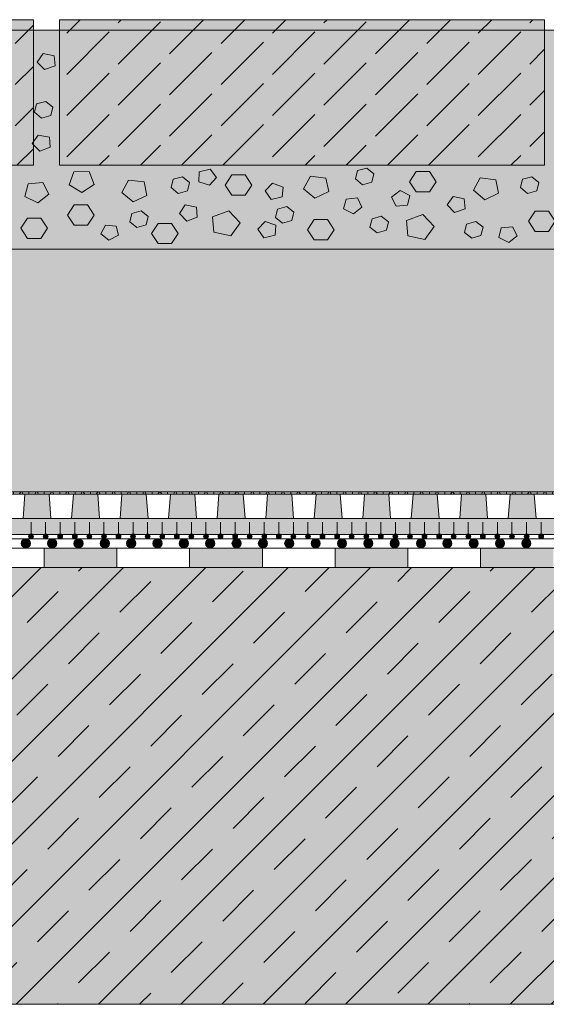
# Model space of a CAD drawing. Units: centimetres. Extents: x -18 to 82, y -488 to -358.
# Drawn here: x 32 to 54, y -488 to -447 of the extents above; entities that cross this region are included whole.
import ezdxf

# ---------------------------------------------------------------- set-up
doc = ezdxf.new("R2010")
doc.units = ezdxf.units.CM
doc.layers.get('0').update_dxf_attribs({"lineweight": 18})
for name, color, linetype, lineweight in [('Keine', 7, 'Continuous', 18), ('Layout-Rahmen', 7, 'Continuous', 18), ('OG_Decke-Abdichtung', 7, 'Continuous', 18), ('OG_Decke-Unterkonstruktion', 7, 'Continuous', 18), ('OG_FKD', 7, 'Continuous', 18), ('OG_Kies-Fläche', 7, 'Continuous', 18), ('OG_Kies-Kreis 1', 7, 'Continuous', 18), ('OG_Kies-Kreis 2', 7, 'Continuous', 18), ('OG_Layout-Beschriftung', 7, 'Continuous', 18), ('OG_Perl-Kreis 2', 7, 'Continuous', 18), ('OG_Vliese-Filtervlies', 7, 'Continuous', 18), ('OG_Vliese-Rieselschutzvlies', 7, 'Continuous', 18)]:
    doc.layers.add(name, color=color, linetype=linetype, lineweight=lineweight)
doc.layers.add('Raster 1 X 1', color=4, linetype='Continuous', lineweight=5, true_color=0x00ffff)
pattern_1 = [(45, (0, 0), (2.12132, 0.424266), [2.46957, -0.53043])]

# ---------------------------------------------------------------- blocks, each defined once
blk = doc.blocks.new('Gruppe-2')
at = {"color": 255, "lineweight": 5}
blk.add_wipeout([(-31.211, -2.08), (68.789, -2.08), (68.789, -1.08), (-31.211, -1.08)], dxfattribs=at).dxf.layer = 'OG_FKD'
at = {"layer": 'OG_FKD', "linetype": 'Continuous', "lineweight": 0}
for points in [[(19, -1.08), (20, -1.08), (20.075, -2.08), (18.925, -2.08)], [(21, -1.08), (22, -1.08), (22.075, -2.08), (20.925, -2.08)], [(23, -1.08), (24, -1.08), (24.075, -2.08), (22.925, -2.08)], [(26, -1.08), (25, -1.08), (24.925, -2.08), (26.075, -2.08)], [(28, -1.08), (27, -1.08), (26.925, -2.08), (28.075, -2.08)], [(29, -1.08), (30, -1.08), (30.075, -2.08), (28.925, -2.08)], [(32, -1.08), (31, -1.08), (30.925, -2.08), (32.075, -2.08)], [(34, -1.08), (33, -1.08), (32.925, -2.08), (34.075, -2.08)], [(35, -1.08), (36, -1.08), (36.075, -2.08), (34.925, -2.08)], [(37, -1.08), (38, -1.08), (38.075, -2.08), (36.925, -2.08)], [(39, -1.08), (40, -1.08), (40.075, -2.08), (38.925, -2.08)]]:
    blk.add_hatch(color=250, dxfattribs=at).paths.add_polyline_path(points)
at = {"layer": 'OG_Vliese-Filtervlies', "linetype": 'Continuous', "lineweight": 0, "true_color": 0xf7eee6}
blk.add_hatch(color=7, dxfattribs=at).paths.add_polyline_path([(-31.211, -1.08), (68.789, -1.08), (68.789, -0.98), (-31.211, -0.98)])
at = {"layer": 'OG_Vliese-Filtervlies', "linetype": 'Continuous', "lineweight": 5}
h = blk.add_hatch(dxfattribs=at)
h.set_pattern_fill('Filtervlies', style=0, pattern_type=2)
h.set_pattern_definition([(90, (0, 0), (0.635, -1e-12), []), (60, (0, 0), (0.635, -1e-12), []), (-60, (0, 0), (0.635, -1e-12), [])])
h.paths.add_polyline_path([(-31.211, -1.08), (68.789, -1.08), (68.789, -0.98), (-31.211, -0.98)])
at = {"layer": 'OG_FKD', "lineweight": 5, "flags": 128}
for points in [[(-31.211, -2.08), (68.789, -2.08), (68.789, -1.08), (-31.211, -1.08)], [(19, -1.08), (20, -1.08), (20.075, -2.08), (18.925, -2.08)], [(21, -1.08), (22, -1.08), (22.075, -2.08), (20.925, -2.08)], [(23, -1.08), (24, -1.08), (24.075, -2.08), (22.925, -2.08)], [(26, -1.08), (25, -1.08), (24.925, -2.08), (26.075, -2.08)], [(28, -1.08), (27, -1.08), (26.925, -2.08), (28.075, -2.08)], [(29, -1.08), (30, -1.08), (30.075, -2.08), (28.925, -2.08)], [(32, -1.08), (31, -1.08), (30.925, -2.08), (32.075, -2.08)], [(34, -1.08), (33, -1.08), (32.925, -2.08), (34.075, -2.08)], [(35, -1.08), (36, -1.08), (36.075, -2.08), (34.925, -2.08)], [(37, -1.08), (38, -1.08), (38.075, -2.08), (36.925, -2.08)], [(39, -1.08), (40, -1.08), (40.075, -2.08), (38.925, -2.08)]]:
    blk.add_lwpolyline(points, close=True, dxfattribs=at)
at = {"layer": 'OG_Vliese-Filtervlies', "lineweight": 5, "flags": 128}
blk.add_lwpolyline([(-31.211, -1.08), (68.789, -1.08), (68.789, -0.98), (-31.211, -0.98)], close=True, dxfattribs=at)
blk = doc.blocks.new('Gruppe-4')
at = {"layer": 'OG_Kies-Fläche', "linetype": 'Continuous', "lineweight": 0}
blk.add_hatch(color=254, dxfattribs=at).paths.add_polyline_path([(68.779, 18.046), (-31.221, 18.046), (-31.221, 9.02), (68.779, 9.02)])
at = {"layer": 'OG_Kies-Kreis 1', "linetype": 'Continuous', "lineweight": 0, "true_color": 0x555555}
for points in [[(19.75, 17.085), (19.505, 16.733), (19.811, 16.42), (20.245, 16.579), (20.207, 16.99)], [(19.55, 13.725), (19.305, 13.373), (19.611, 13.06), (20.045, 13.219), (20.007, 13.63)], [(21.011, 12.208), (20.823, 11.675), (21.342, 11.353), (21.852, 11.687), (21.647, 12.216)], [(26.611, 11.654), (26.9, 11.979), (26.636, 12.321), (26.184, 12.206), (26.169, 11.794)], [(19.734, 11.769), (19.129, 11.714), (19.003, 11.192), (19.529, 10.926), (19.981, 11.283)], [(23.273, 11.87), (22.993, 11.359), (23.46, 10.967), (24.029, 11.236), (23.914, 11.794)], [(30.767, 12.025), (30.487, 11.514), (30.954, 11.122), (31.523, 11.391), (31.408, 11.949)], [(37.773, 11.958), (37.493, 11.447), (37.96, 11.055), (38.529, 11.324), (38.414, 11.882)], [(29.211, 11.739), (28.906, 11.425), (29.153, 11.074), (29.61, 11.171), (29.646, 11.582)], [(34.305, 10.791), (34.773, 10.835), (34.871, 11.238), (34.463, 11.444), (34.114, 11.168)], [(32.705, 11.131), (32.237, 11.088), (32.14, 10.685), (32.547, 10.479), (32.896, 10.755)], [(36.711, 10.531), (37.146, 10.688), (37.11, 11.099), (36.653, 11.197), (36.406, 10.845)], [(25.611, 10.845), (25.366, 10.493), (25.672, 10.18), (26.106, 10.339), (26.068, 10.75)], [(27.407, 10.597), (26.734, 10.357), (26.787, 9.721), (27.492, 9.569), (27.876, 10.11)], [(28.911, 10.161), (28.606, 9.846), (28.853, 9.495), (29.31, 9.592), (29.346, 10.004)], [(35.407, 10.443), (34.734, 10.203), (34.787, 9.567), (35.492, 9.415), (35.876, 9.956)], [(22.316, 10.015), (22.134, 9.658), (22.466, 9.397), (22.851, 9.592), (22.759, 9.974)], [(39.105, 9.948), (38.637, 9.905), (38.54, 9.502), (38.947, 9.295), (39.296, 9.571)]]:
    blk.add_hatch(color=251, dxfattribs=at).paths.add_polyline_path(points)
at = {"layer": 'OG_Kies-Kreis 2', "linetype": 'Continuous', "lineweight": 0, "true_color": 0xbbbbbb}
for points in [[(20.157, 14.871), (19.862, 15.108), (19.481, 15.003), (19.394, 14.66), (19.688, 14.423), (20.07, 14.528)], [(33.387, 12.125), (33.092, 12.363), (32.71, 12.257), (32.624, 11.915), (32.918, 11.678), (33.3, 11.783)], [(35.955, 11.797), (35.68, 12.215), (35.13, 12.215), (34.855, 11.797), (35.13, 11.379), (35.68, 11.379)], [(25.787, 11.767), (25.492, 12.004), (25.11, 11.899), (25.024, 11.556), (25.318, 11.319), (25.7, 11.424)], [(28.355, 11.661), (28.08, 12.079), (27.53, 12.079), (27.255, 11.661), (27.53, 11.244), (28.08, 11.244)], [(40.187, 11.767), (39.892, 12.004), (39.51, 11.899), (39.424, 11.556), (39.718, 11.319), (40.1, 11.424)], [(21.855, 10.429), (21.58, 10.847), (21.03, 10.847), (20.755, 10.429), (21.03, 10.011), (21.58, 10.011)], [(24.087, 10.363), (23.792, 10.601), (23.41, 10.495), (23.324, 10.153), (23.618, 9.916), (24, 10.021)], [(30.087, 10.539), (29.792, 10.776), (29.41, 10.671), (29.324, 10.328), (29.618, 10.091), (30, 10.196)], [(40.855, 10.17), (40.58, 10.588), (40.03, 10.588), (39.755, 10.17), (40.03, 9.753), (40.58, 9.753)], [(19.929, 9.884), (19.654, 10.302), (19.104, 10.302), (18.829, 9.884), (19.104, 9.467), (19.654, 9.467)], [(31.755, 9.82), (31.48, 10.237), (30.93, 10.237), (30.655, 9.82), (30.93, 9.402), (31.48, 9.402)], [(33.987, 10.144), (33.692, 10.381), (33.31, 10.275), (33.224, 9.933), (33.518, 9.696), (33.9, 9.801)], [(37.887, 9.925), (37.592, 10.162), (37.21, 10.057), (37.124, 9.714), (37.418, 9.477), (37.8, 9.582)], [(25.315, 9.666), (25.04, 10.084), (24.49, 10.084), (24.215, 9.666), (24.49, 9.248), (25.04, 9.248)]]:
    blk.add_hatch(color=9, dxfattribs=at).paths.add_polyline_path(points)
at = {"layer": 'OG_Kies-Fläche', "lineweight": 5, "flags": 128}
blk.add_lwpolyline([(68.779, 18.046), (-31.221, 18.046), (-31.221, 9.02), (68.779, 9.02)], close=True, dxfattribs=at)
at = {"layer": 'OG_Kies-Kreis 1', "lineweight": 5, "flags": 128}
for points in [[(19.75, 17.085), (19.505, 16.733), (19.811, 16.42), (20.245, 16.579), (20.207, 16.99)], [(19.55, 13.725), (19.305, 13.373), (19.611, 13.06), (20.045, 13.219), (20.007, 13.63)], [(21.011, 12.208), (20.823, 11.675), (21.342, 11.353), (21.852, 11.687), (21.647, 12.216)], [(26.611, 11.654), (26.9, 11.979), (26.636, 12.321), (26.184, 12.206), (26.169, 11.794)], [(19.734, 11.769), (19.129, 11.714), (19.003, 11.192), (19.529, 10.926), (19.981, 11.283)], [(23.273, 11.87), (22.993, 11.359), (23.46, 10.967), (24.029, 11.236), (23.914, 11.794)], [(30.767, 12.025), (30.487, 11.514), (30.954, 11.122), (31.523, 11.391), (31.408, 11.949)], [(37.773, 11.958), (37.493, 11.447), (37.96, 11.055), (38.529, 11.324), (38.414, 11.882)], [(29.211, 11.739), (28.906, 11.425), (29.153, 11.074), (29.61, 11.171), (29.646, 11.582)], [(34.305, 10.791), (34.773, 10.835), (34.871, 11.238), (34.463, 11.444), (34.114, 11.168)], [(32.705, 11.131), (32.237, 11.088), (32.14, 10.685), (32.547, 10.479), (32.896, 10.755)], [(36.711, 10.531), (37.146, 10.688), (37.11, 11.099), (36.653, 11.197), (36.406, 10.845)], [(25.611, 10.845), (25.366, 10.493), (25.672, 10.18), (26.106, 10.339), (26.068, 10.75)], [(27.407, 10.597), (26.734, 10.357), (26.787, 9.721), (27.492, 9.569), (27.876, 10.11)], [(28.911, 10.161), (28.606, 9.846), (28.853, 9.495), (29.31, 9.592), (29.346, 10.004)], [(35.407, 10.443), (34.734, 10.203), (34.787, 9.567), (35.492, 9.415), (35.876, 9.956)], [(22.316, 10.015), (22.134, 9.658), (22.466, 9.397), (22.851, 9.592), (22.759, 9.974)], [(39.105, 9.948), (38.637, 9.905), (38.54, 9.502), (38.947, 9.295), (39.296, 9.571)]]:
    blk.add_lwpolyline(points, close=True, dxfattribs=at)
at = {"layer": 'OG_Kies-Kreis 2', "lineweight": 5, "flags": 128}
for points in [[(20.157, 14.871), (19.862, 15.108), (19.481, 15.003), (19.394, 14.66), (19.688, 14.423), (20.07, 14.528)], [(33.387, 12.125), (33.092, 12.363), (32.71, 12.257), (32.624, 11.915), (32.918, 11.678), (33.3, 11.783)], [(35.955, 11.797), (35.68, 12.215), (35.13, 12.215), (34.855, 11.797), (35.13, 11.379), (35.68, 11.379)], [(25.787, 11.767), (25.492, 12.004), (25.11, 11.899), (25.024, 11.556), (25.318, 11.319), (25.7, 11.424)], [(28.355, 11.661), (28.08, 12.079), (27.53, 12.079), (27.255, 11.661), (27.53, 11.244), (28.08, 11.244)], [(40.187, 11.767), (39.892, 12.004), (39.51, 11.899), (39.424, 11.556), (39.718, 11.319), (40.1, 11.424)], [(21.855, 10.429), (21.58, 10.847), (21.03, 10.847), (20.755, 10.429), (21.03, 10.011), (21.58, 10.011)], [(24.087, 10.363), (23.792, 10.601), (23.41, 10.495), (23.324, 10.153), (23.618, 9.916), (24, 10.021)], [(30.087, 10.539), (29.792, 10.776), (29.41, 10.671), (29.324, 10.328), (29.618, 10.091), (30, 10.196)], [(40.855, 10.17), (40.58, 10.588), (40.03, 10.588), (39.755, 10.17), (40.03, 9.753), (40.58, 9.753)], [(19.929, 9.884), (19.654, 10.302), (19.104, 10.302), (18.829, 9.884), (19.104, 9.467), (19.654, 9.467)], [(31.755, 9.82), (31.48, 10.237), (30.93, 10.237), (30.655, 9.82), (30.93, 9.402), (31.48, 9.402)], [(33.987, 10.144), (33.692, 10.381), (33.31, 10.275), (33.224, 9.933), (33.518, 9.696), (33.9, 9.801)], [(37.887, 9.925), (37.592, 10.162), (37.21, 10.057), (37.124, 9.714), (37.418, 9.477), (37.8, 9.582)], [(25.315, 9.666), (25.04, 10.084), (24.49, 10.084), (24.215, 9.666), (24.49, 9.248), (25.04, 9.248)]]:
    blk.add_lwpolyline(points, close=True, dxfattribs=at)
blk = doc.blocks.new('Gruppe-5')
at = {"layer": 'OG_Kies-Fläche', "linetype": 'Continuous', "lineweight": 0}
for points in [[(-0.648, 18.476), (19.352, 18.476), (19.352, 12.476), (-0.648, 12.476)], [(20.421, 18.476), (40.421, 18.476), (40.421, 12.476), (20.421, 12.476)]]:
    blk.add_hatch(color=254, dxfattribs=at).paths.add_polyline_path(points)
at = {"layer": 'OG_Kies-Fläche', "linetype": 'Continuous', "lineweight": 9}
h = blk.add_hatch(dxfattribs=at)
h.set_pattern_fill('Unbew_ Beton2 8mm SRF', style=0, pattern_type=2)
h.set_pattern_definition(pattern_1)
h.paths.add_polyline_path([(-0.648, 18.476), (19.352, 18.476), (19.352, 12.476), (-0.648, 12.476)])
h = blk.add_hatch(dxfattribs=at)
h.set_pattern_fill('Unbew_ Beton2 8mm SRF', style=0, pattern_type=2)
h.set_pattern_definition(pattern_1)
h.paths.add_polyline_path([(20.421, 18.476), (40.421, 18.476), (40.421, 12.476), (20.421, 12.476)])
at = {"layer": 'OG_Kies-Fläche', "lineweight": 9, "flags": 128}
for points in [[(-0.648, 18.476), (19.352, 18.476), (19.352, 12.476), (-0.648, 12.476)], [(20.421, 18.476), (40.421, 18.476), (40.421, 12.476), (20.421, 12.476)]]:
    blk.add_lwpolyline(points, close=True, dxfattribs=at)
blk = doc.blocks.new('Gruppe-6')
at = {"layer": 'Keine', "color": 7, "linetype": 'Continuous', "lineweight": 5, "transparency": 33554687}
for points in [[(22.788, -4.093), (19.788, -4.093), (22.788, -3.293), (19.788, -3.293)], [(28.788, -4.093), (25.788, -4.093), (28.788, -3.293), (25.788, -3.293)], [(34.788, -4.093), (31.788, -4.093), (34.788, -3.293), (31.788, -3.293)], [(40.788, -4.093), (37.788, -4.093), (40.788, -3.293), (37.788, -3.293)]]:
    blk.add_solid(points, dxfattribs=at)
at = {"layer": 'Layout-Rahmen', "color": 7, "linetype": 'Continuous', "lineweight": 5}
for p, q in [((-31.212, -3.293), (68.788, -3.293)), ((-31.212, -4.093), (68.788, -4.093))]:
    blk.add_line(p, q, dxfattribs=at)
at = {"color": 255, "linetype": 'Continuous', "lineweight": 5, "transparency": 33554687}
for points in [[(16.788, -4.093), (16.788, -3.293), (19.788, -3.293), (19.788, -4.093)], [(22.788, -4.093), (22.788, -3.293), (25.788, -3.293), (25.788, -4.093)], [(28.788, -4.093), (28.788, -3.293), (31.788, -3.293), (31.788, -4.093)], [(34.788, -4.093), (34.788, -3.293), (37.788, -3.293), (37.788, -4.093)]]:
    blk.add_wipeout(points, dxfattribs=at).dxf.layer = 'Keine'
at = {"layer": 'Keine', "color": 7, "linetype": 'Continuous', "lineweight": 5, "transparency": 33554687, "flags": 128}
for points in [[(16.788, -4.093), (16.788, -3.293), (19.788, -3.293), (19.788, -4.093)], [(22.788, -4.093), (22.788, -3.293), (25.788, -3.293), (25.788, -4.093)], [(28.788, -4.093), (28.788, -3.293), (31.788, -3.293), (31.788, -4.093)], [(34.788, -4.093), (34.788, -3.293), (37.788, -3.293), (37.788, -4.093)]]:
    blk.add_lwpolyline(points, close=True, dxfattribs=at)
blk = doc.blocks.new('SGL 500')
at = {"color": 255, "lineweight": 5}
blk.add_wipeout([(50.001, -0.606), (50.001, -0.227), (-49.999, -0.227), (-49.999, -0.606)], dxfattribs=at).dxf.layer = 'OG_Decke-Abdichtung'
at = {"layer": 'Keine', "linetype": 'Continuous', "lineweight": 0, "transparency": 33554687}
h = blk.add_hatch(color=7, dxfattribs=at)
edge = h.paths.add_edge_path()
edge.add_arc((0.467, -0.127), 0.1, 0, 360)
h = blk.add_hatch(color=7, dxfattribs=at)
edge = h.paths.add_edge_path()
edge.add_arc((1.067, -0.127), 0.1, 0, 360)
h = blk.add_hatch(color=7, dxfattribs=at)
edge = h.paths.add_edge_path()
edge.add_arc((1.668, -0.127), 0.1, 0, 360)
h = blk.add_hatch(color=7, dxfattribs=at)
edge = h.paths.add_edge_path()
edge.add_arc((2.269, -0.127), 0.1, 0, 360)
h = blk.add_hatch(color=7, dxfattribs=at)
edge = h.paths.add_edge_path()
edge.add_arc((2.87, -0.127), 0.1, 0, 360)
h = blk.add_hatch(color=7, dxfattribs=at)
edge = h.paths.add_edge_path()
edge.add_arc((3.471, -0.127), 0.1, 0, 360)
h = blk.add_hatch(color=7, dxfattribs=at)
edge = h.paths.add_edge_path()
edge.add_arc((4.071, -0.127), 0.1, 0, 360)
h = blk.add_hatch(color=7, dxfattribs=at)
edge = h.paths.add_edge_path()
edge.add_arc((4.672, -0.127), 0.1, 0, 360)
h = blk.add_hatch(color=7, dxfattribs=at)
edge = h.paths.add_edge_path()
edge.add_arc((5.273, -0.127), 0.1, 0, 360)
h = blk.add_hatch(color=7, dxfattribs=at)
edge = h.paths.add_edge_path()
edge.add_arc((5.874, -0.127), 0.1, 0, 360)
h = blk.add_hatch(color=7, dxfattribs=at)
edge = h.paths.add_edge_path()
edge.add_arc((6.475, -0.127), 0.1, 0, 360)
h = blk.add_hatch(color=7, dxfattribs=at)
edge = h.paths.add_edge_path()
edge.add_arc((7.075, -0.127), 0.1, 0, 360)
h = blk.add_hatch(color=7, dxfattribs=at)
edge = h.paths.add_edge_path()
edge.add_arc((7.676, -0.127), 0.1, 0, 360)
h = blk.add_hatch(color=7, dxfattribs=at)
edge = h.paths.add_edge_path()
edge.add_arc((8.277, -0.127), 0.1, 0, 360)
h = blk.add_hatch(color=7, dxfattribs=at)
edge = h.paths.add_edge_path()
edge.add_arc((8.878, -0.127), 0.1, 0, 360)
h = blk.add_hatch(color=7, dxfattribs=at)
edge = h.paths.add_edge_path()
edge.add_arc((9.478, -0.127), 0.1, 0, 360)
h = blk.add_hatch(color=7, dxfattribs=at)
edge = h.paths.add_edge_path()
edge.add_arc((10.079, -0.127), 0.1, 0, 360)
h = blk.add_hatch(color=7, dxfattribs=at)
edge = h.paths.add_edge_path()
edge.add_arc((10.68, -0.127), 0.1, 0, 360)
h = blk.add_hatch(color=7, dxfattribs=at)
edge = h.paths.add_edge_path()
edge.add_arc((11.281, -0.127), 0.1, 0, 360)
h = blk.add_hatch(color=7, dxfattribs=at)
edge = h.paths.add_edge_path()
edge.add_arc((11.882, -0.127), 0.1, 0, 360)
h = blk.add_hatch(color=7, dxfattribs=at)
edge = h.paths.add_edge_path()
edge.add_arc((12.482, -0.127), 0.1, 0, 360)
h = blk.add_hatch(color=7, dxfattribs=at)
edge = h.paths.add_edge_path()
edge.add_arc((13.083, -0.127), 0.1, 0, 360)
h = blk.add_hatch(color=7, dxfattribs=at)
edge = h.paths.add_edge_path()
edge.add_arc((13.684, -0.127), 0.1, 0, 360)
h = blk.add_hatch(color=7, dxfattribs=at)
edge = h.paths.add_edge_path()
edge.add_arc((14.285, -0.127), 0.1, 0, 360)
h = blk.add_hatch(color=7, dxfattribs=at)
edge = h.paths.add_edge_path()
edge.add_arc((14.886, -0.127), 0.1, 0, 360)
h = blk.add_hatch(color=7, dxfattribs=at)
edge = h.paths.add_edge_path()
edge.add_arc((15.486, -0.127), 0.1, 0, 360)
h = blk.add_hatch(color=7, dxfattribs=at)
edge = h.paths.add_edge_path()
edge.add_arc((16.087, -0.127), 0.1, 0, 360)
h = blk.add_hatch(color=7, dxfattribs=at)
edge = h.paths.add_edge_path()
edge.add_arc((16.688, -0.127), 0.1, 0, 360)
h = blk.add_hatch(color=7, dxfattribs=at)
edge = h.paths.add_edge_path()
edge.add_arc((17.289, -0.127), 0.1, 0, 360)
h = blk.add_hatch(color=7, dxfattribs=at)
edge = h.paths.add_edge_path()
edge.add_arc((17.89, -0.127), 0.1, 0, 360)
h = blk.add_hatch(color=7, dxfattribs=at)
edge = h.paths.add_edge_path()
edge.add_arc((18.49, -0.127), 0.1, 0, 360)
h = blk.add_hatch(color=7, dxfattribs=at)
edge = h.paths.add_edge_path()
edge.add_arc((19.091, -0.127), 0.1, 0, 360)
h = blk.add_hatch(color=7, dxfattribs=at)
edge = h.paths.add_edge_path()
edge.add_arc((19.692, -0.127), 0.1, 0, 360)
h = blk.add_hatch(color=7, dxfattribs=at)
edge = h.paths.add_edge_path()
edge.add_arc((20.293, -0.127), 0.1, 0, 360)
h = blk.add_hatch(color=7, dxfattribs=at)
edge = h.paths.add_edge_path()
edge.add_arc((20.894, -0.127), 0.1, 0, 360)
h = blk.add_hatch(color=7, dxfattribs=at)
edge = h.paths.add_edge_path()
edge.add_arc((21.494, -0.127), 0.1, 0, 360)
at = {"layer": 'OG_Decke-Abdichtung', "linetype": 'Continuous', "lineweight": 0}
h = blk.add_hatch(color=7, dxfattribs=at)
edge = h.paths.add_edge_path()
edge.add_arc((0.25, -0.416), 0.19, 0, 360)
h = blk.add_hatch(color=7, dxfattribs=at)
edge = h.paths.add_edge_path()
edge.add_arc((1.336, -0.416), 0.19, 0, 360)
h = blk.add_hatch(color=7, dxfattribs=at)
edge = h.paths.add_edge_path()
edge.add_arc((2.422, -0.416), 0.19, 0, 360)
h = blk.add_hatch(color=7, dxfattribs=at)
edge = h.paths.add_edge_path()
edge.add_arc((3.508, -0.416), 0.19, 0, 360)
h = blk.add_hatch(color=7, dxfattribs=at)
edge = h.paths.add_edge_path()
edge.add_arc((4.595, -0.416), 0.19, 0, 360)
h = blk.add_hatch(color=7, dxfattribs=at)
edge = h.paths.add_edge_path()
edge.add_arc((5.681, -0.416), 0.19, 0, 360)
h = blk.add_hatch(color=7, dxfattribs=at)
edge = h.paths.add_edge_path()
edge.add_arc((6.767, -0.416), 0.19, 0, 360)
h = blk.add_hatch(color=7, dxfattribs=at)
edge = h.paths.add_edge_path()
edge.add_arc((7.853, -0.416), 0.19, 0, 360)
h = blk.add_hatch(color=7, dxfattribs=at)
edge = h.paths.add_edge_path()
edge.add_arc((8.939, -0.416), 0.19, 0, 360)
h = blk.add_hatch(color=7, dxfattribs=at)
edge = h.paths.add_edge_path()
edge.add_arc((10.025, -0.416), 0.19, 0, 360)
h = blk.add_hatch(color=7, dxfattribs=at)
edge = h.paths.add_edge_path()
edge.add_arc((11.111, -0.416), 0.19, 0, 360)
h = blk.add_hatch(color=7, dxfattribs=at)
edge = h.paths.add_edge_path()
edge.add_arc((12.197, -0.416), 0.19, 0, 360)
h = blk.add_hatch(color=7, dxfattribs=at)
edge = h.paths.add_edge_path()
edge.add_arc((13.283, -0.416), 0.19, 0, 360)
h = blk.add_hatch(color=7, dxfattribs=at)
edge = h.paths.add_edge_path()
edge.add_arc((14.369, -0.416), 0.19, 0, 360)
h = blk.add_hatch(color=7, dxfattribs=at)
edge = h.paths.add_edge_path()
edge.add_arc((15.455, -0.416), 0.19, 0, 360)
h = blk.add_hatch(color=7, dxfattribs=at)
edge = h.paths.add_edge_path()
edge.add_arc((16.541, -0.416), 0.19, 0, 360)
h = blk.add_hatch(color=7, dxfattribs=at)
edge = h.paths.add_edge_path()
edge.add_arc((17.627, -0.416), 0.19, 0, 360)
h = blk.add_hatch(color=7, dxfattribs=at)
edge = h.paths.add_edge_path()
edge.add_arc((18.713, -0.416), 0.19, 0, 360)
h = blk.add_hatch(color=7, dxfattribs=at)
edge = h.paths.add_edge_path()
edge.add_arc((19.799, -0.416), 0.19, 0, 360)
h = blk.add_hatch(color=7, dxfattribs=at)
edge = h.paths.add_edge_path()
edge.add_arc((20.885, -0.416), 0.19, 0, 360)
at = {"layer": 'OG_Layout-Beschriftung', "linetype": 'Continuous', "lineweight": 0, "true_color": 0xf0e1ff, "transparency": 33554687}
blk.add_hatch(color=7, dxfattribs=at).paths.add_polyline_path([(-49.999, 0.606), (50.001, 0.606), (50.001, -0.051), (-49.999, -0.051)])
at = {"color": 7, "linetype": 'Continuous', "lineweight": 5, "transparency": 33554687}
for p, q in [((0.467, 0.457), (0.467, -0.127)), ((1.067, 0.457), (1.067, -0.127)), ((1.668, 0.457), (1.668, -0.127)), ((2.269, 0.457), (2.269, -0.127)), ((2.87, 0.457), (2.87, -0.127)), ((3.471, 0.457), (3.471, -0.127)), ((4.071, 0.457), (4.071, -0.127)), ((4.672, 0.457), (4.672, -0.127)), ((5.273, 0.457), (5.273, -0.127)), ((5.874, 0.457), (5.874, -0.127)), ((6.475, 0.457), (6.475, -0.127)), ((7.075, 0.457), (7.075, -0.127)), ((7.676, 0.457), (7.676, -0.127)), ((8.277, 0.457), (8.277, -0.127)), ((8.878, 0.457), (8.878, -0.127)), ((9.478, 0.457), (9.478, -0.127)), ((10.079, 0.457), (10.079, -0.127)), ((10.68, 0.457), (10.68, -0.127)), ((11.281, 0.457), (11.281, -0.127)), ((11.882, 0.457), (11.882, -0.127)), ((12.482, 0.457), (12.482, -0.127)), ((13.083, 0.457), (13.083, -0.127)), ((13.684, 0.457), (13.684, -0.127)), ((14.285, 0.457), (14.285, -0.127)), ((14.886, 0.457), (14.886, -0.127)), ((15.486, 0.457), (15.486, -0.127)), ((16.087, 0.457), (16.087, -0.127)), ((16.688, 0.457), (16.688, -0.127)), ((17.289, 0.457), (17.289, -0.127)), ((17.89, 0.457), (17.89, -0.127)), ((18.49, 0.457), (18.49, -0.127)), ((19.091, 0.457), (19.091, -0.127)), ((19.692, 0.457), (19.692, -0.127)), ((20.293, 0.457), (20.293, -0.127)), ((20.894, 0.457), (20.894, -0.127)), ((21.494, 0.457), (21.494, -0.127))]:
    blk.add_line(p, q, dxfattribs=at)
at = {"layer": 'Keine', "color": 7, "linetype": 'Continuous', "lineweight": 5, "transparency": 33554687}
blk.add_line((-50, -0.227), (50.001, -0.226), dxfattribs=at)
for centre in [(0.467, -0.127), (1.067, -0.127), (1.668, -0.127), (2.269, -0.127), (2.87, -0.127), (3.471, -0.127), (4.071, -0.127), (4.672, -0.127), (5.273, -0.127), (5.874, -0.127), (6.475, -0.127), (7.075, -0.127), (7.676, -0.127), (8.277, -0.127), (8.878, -0.127), (9.478, -0.127), (10.079, -0.127), (10.68, -0.127), (11.281, -0.127), (11.882, -0.127), (12.482, -0.127), (13.083, -0.127), (13.684, -0.127), (14.285, -0.127), (14.886, -0.127), (15.486, -0.127), (16.087, -0.127), (16.688, -0.127), (17.289, -0.127), (17.89, -0.127), (18.49, -0.127), (19.091, -0.127), (19.692, -0.127), (20.293, -0.127), (20.894, -0.127), (21.494, -0.127)]:
    blk.add_circle(centre, 0.1, dxfattribs=at)
at = {"layer": 'OG_Decke-Abdichtung', "lineweight": 5, "flags": 128}
blk.add_lwpolyline([(50.001, -0.606), (50.001, -0.227), (-49.999, -0.227), (-49.999, -0.606)], close=True, dxfattribs=at)
at = {"layer": 'OG_Decke-Abdichtung'}
for centre in [(0.25, -0.416), (1.336, -0.416), (2.422, -0.416), (3.508, -0.416), (4.595, -0.416), (5.681, -0.416), (6.767, -0.416), (7.853, -0.416), (8.939, -0.416), (10.025, -0.416), (11.111, -0.416), (12.197, -0.416), (13.283, -0.416), (14.369, -0.416), (15.455, -0.416), (16.541, -0.416), (17.627, -0.416), (18.713, -0.416), (19.799, -0.416), (20.885, -0.416)]:
    blk.add_circle(centre, 0.19, dxfattribs=at)
at = {"layer": 'OG_Layout-Beschriftung', "color": 7, "lineweight": 5, "transparency": 33554687, "flags": 128}
blk.add_lwpolyline([(-49.999, 0.606), (50.001, 0.606), (50.001, -0.051), (-49.999, -0.051)], close=True, dxfattribs=at)

msp = doc.modelspace()

# ---------------------------------------------------------------- hatches: boundary and pattern name
at = {"layer": 'OG_Decke-Unterkonstruktion', "linetype": 'Continuous', "lineweight": 0, "true_color": 0xd9d9d9}
msp.add_hatch(color=254, dxfattribs=at).paths.add_polyline_path([(-17.99, -470.035), (82.01, -470.035), (82.01, -488.035), (-17.99, -488.035)])
at = {"layer": 'OG_Decke-Unterkonstruktion', "linetype": 'Continuous', "lineweight": 9}
h = msp.add_hatch(dxfattribs=at)
h.set_pattern_fill('Stahlbeton1 8mm SRF', style=0, pattern_type=2)
h.set_pattern_definition([(45, (13.221, -465.942), (1.69706, -1.69706), []), (45, (14.0695, -466.7906), (1.69706, -1.69706), [1.8, -1.2])])
h.paths.add_polyline_path([(-17.99, -470.035), (82.01, -470.035), (82.01, -488.035), (-17.99, -488.035)])

# ---------------------------------------------------------------- linework, layer by layer
at = {"layer": 'OG_Decke-Unterkonstruktion', "lineweight": 18, "flags": 128}
msp.add_lwpolyline([(-17.99, -470.035), (82.01, -470.035), (82.01, -488.035), (-17.99, -488.035)], close=True, dxfattribs=at)

# ---------------------------------------------------------------- block references
at = {"layer": 'OG_Perl-Kreis 2', "color": 7}
msp.add_blockref('Gruppe-5', (13.221, -465.942), dxfattribs=at)
at = {"layer": 'OG_Vliese-Filtervlies', "color": 7}
msp.add_blockref('Gruppe-2', (13.221, -465.942), dxfattribs=at)
at = {"layer": 'OG_Vliese-Rieselschutzvlies', "color": 7}
msp.add_blockref('Gruppe-4', (13.221, -465.942), dxfattribs=at)

# ---------------------------------------------------------------- next in the draw order: hatches: boundary and pattern name
at = {"layer": 'OG_Kies-Fläche', "linetype": 'Continuous', "lineweight": 0, "true_color": 0x888888}
msp.add_hatch(color=252, dxfattribs=at).paths.add_polyline_path([(-17.99, -466.922), (-17.99, -456.922), (82.01, -456.922), (82.01, -466.922)])

# ---------------------------------------------------------------- next in the draw order: linework, layer by layer
at = {"layer": 'Layout-Rahmen', "lineweight": 5}
msp.add_line((-17.99, -466.922), (82.01, -466.922), dxfattribs=at)
at = {"layer": 'OG_Kies-Fläche', "lineweight": 5, "flags": 128}
msp.add_lwpolyline([(-17.99, -466.922), (-17.99, -456.922), (82.01, -456.922), (82.01, -466.922)], close=True, dxfattribs=at)

# ---------------------------------------------------------------- next in the draw order: block references
at = {"layer": 'Layout-Rahmen', "color": 7}
msp.add_blockref('Gruppe-6', (13.221, -465.942), dxfattribs=at)

# ---------------------------------------------------------------- next in the draw order: block references
at = {"layer": 'Raster 1 X 1', "color": 7, "transparency": 33554687}
msp.add_blockref('SGL 500', (32.008, -468.628), dxfattribs=at)

doc.saveas('drawing.dxf')
